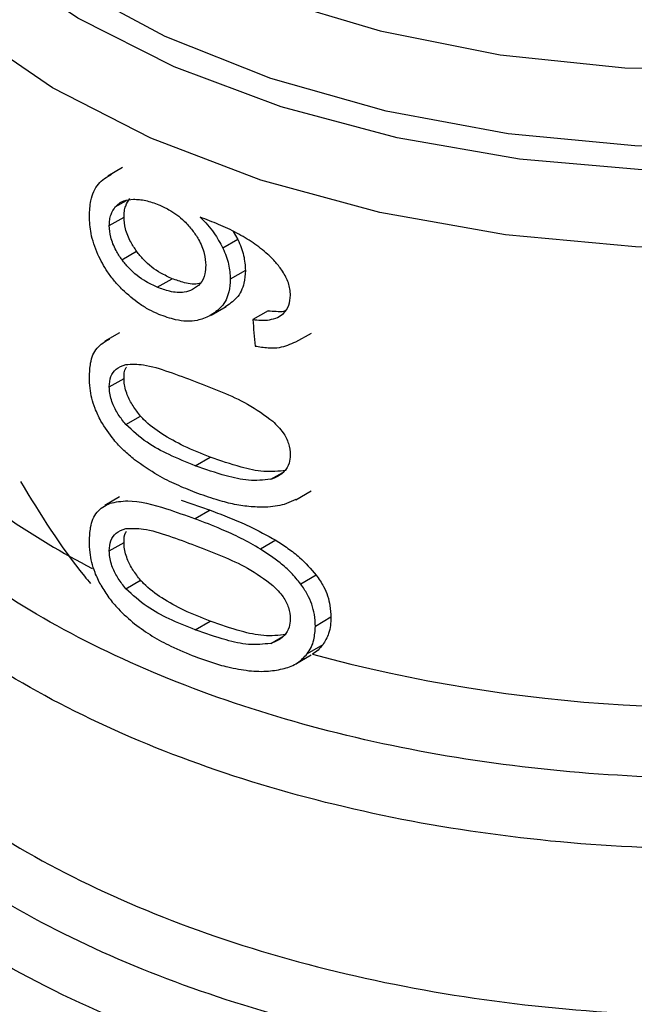
# Model space of a CAD drawing. Extents: x 0.4 to 10.6, y 0.4 to 8.1.
# Drawn here: x 4 to 4.1, y 5.5 to 5.5 of the extents above; entities that cross this region are included whole.
import ezdxf

# ---------------------------------------------------------------- set-up
doc = ezdxf.new("R2010")
doc.units = 0
doc.linetypes.add('SLD-SOLID', pattern=[0])
doc.layers.get('0').update_dxf_attribs({"linetype": 'CONTINUOUS'})

msp = doc.modelspace()

# ---------------------------------------------------------------- linework, layer by layer
at = {"color": 7, "linetype": 'SLD-SOLID'}
for p, q in [((4.034126845537963, 5.536010163573115), (4.03366093438923, 5.535741198792029)), ((4.033712255961521, 5.534173316069447), (4.034178223461306, 5.534442313381304)), ((4.037638808427377, 5.533989783632729), (4.037791122999645, 5.533732228618367)), ((4.037791122999645, 5.533732228618367), (4.037313261806225, 5.533456365223322)), ((4.034112857486551, 5.533088949224875), (4.034579649655631, 5.533358422608186)), ((4.038028308729579, 5.532750372729782), (4.037549330668988, 5.532473864581045)), ((4.035233189969222, 5.532219146903307), (4.035702973795614, 5.53249034733362)), ((4.036937406486849, 5.531329275254238), (4.037413557284763, 5.531604151258973)), ((4.038744219905388, 5.531473437507356), (4.038261627315415, 5.531194842735221)), ((4.034037103524689, 5.530773721462127), (4.033571347024503, 5.530504845957746)), ((4.039630567620885, 5.530483578633223), (4.040120480012581, 5.530766399036946)), ((4.033712255961521, 5.529061219450552), (4.034178223461306, 5.529330216762409)), ((4.03423587718633, 5.527865136783986), (4.034702949087031, 5.528134771652945)), ((4.0364396583856, 5.526556534140973), (4.036913738655536, 5.526830214855362)), ((4.039625497422205, 5.525480343706802), (4.04011602349583, 5.525763518381563)), ((4.034037103277719, 5.525570255677901), (4.03357134677794, 5.525301380173754)), ((4.035993948855761, 5.525466210417505), (4.036913738655547, 5.525149025011649)), ((4.039623161231574, 5.52548499017757), (4.039260624315196, 5.5253328373171)), ((4.036913738655547, 5.525149025011649), (4.0364396583856, 5.524875344297266)), ((4.033712255961521, 5.523857753913805), (4.034178223461306, 5.524126751225662)), ((4.038990076153849, 5.524196238707596), (4.038506157896977, 5.523916878644249)), ((4.040274542549647, 5.523092511148469), (4.039782991875367, 5.522808744984347)), ((4.034235877186391, 5.522661671247301), (4.034702949087092, 5.52293130611626)), ((4.040740248246625, 5.52175308833381), (4.040245633607176, 5.521467553380239)), ((4.0364396583856, 5.521353067805902), (4.036913738655536, 5.521626748520291)), ((4.040479256488383, 5.520877466387295), (4.039986378650572, 5.520592934067966)), ((4.039625562382985, 5.520276915671124), (4.040114581205531, 5.52055922022836))]:
    msp.add_line(p, q, dxfattribs=at)
at = {"color": 8, "linetype": 'SLD-SOLID'}
for p, q in [((4.033902014506735, 5.534764262867469), (4.034258319918883, 5.534969953603651)), ((4.038829168404951, 5.526129051849844), (4.03921061586219, 5.526349256779795)), ((4.038829168404987, 5.520925586313175), (4.039210615861999, 5.521145791242918))]:
    msp.add_line(p, q, dxfattribs=at)
at = {"color": 8, "linetype": 'SLD-SOLID', "flags": 128}
for points in [[(4.072884879877877, 5.540622871923011), (4.069807402040394, 5.5391008289803), (4.066386029529443, 5.537847113378563), (4.062690411622921, 5.536887247152036), (4.058795780444123, 5.536240770409063), (4.054781419452664, 5.535920843551849), (4.050729049461866, 5.535933979368612), (4.046721165038672, 5.536279910452003), (4.042839355152155, 5.536951594642748), (4.039162642257386, 5.537935358387701), (4.035765873626143, 5.539211175093953), (4.032718197672282, 5.540753072812518), (4.030081656289454, 5.542529662952314), (4.027909921857055, 5.544504779261353), (4.026247204625364, 5.546638214067351), (4.025127352722339, 5.548886536789976), (4.024573163103338, 5.551203978062221), (4.024595917470853, 5.553543361462733), (4.025195152611579, 5.555857063891702), (4.025254088635294, 5.556006076347979)], [(4.07261700613561, 5.541347631395867), (4.069538305920046, 5.539812755327335), (4.066105294056369, 5.538553012212537), (4.062391139232226, 5.53759525128886), (4.058475002209362, 5.536959885567577), (4.05444034864942, 5.536660456765945), (4.050373170188264, 5.536703346689018), (4.046360151673563, 5.53708764121255), (4.04248682362775, 5.537805149765965), (4.038835739313447, 5.538840579900147), (4.03548471525398, 5.540171863219451), (4.032505172709296, 5.541770625731234), (4.029960615455802, 5.543602792588247), (4.027905276313621, 5.545629314334851), (4.026382961268193, 5.547806999178364), (4.025426115821743, 5.550089433547132), (4.025055133473734, 5.552427971315236), (4.025277921068834, 5.554772770610201), (4.02546346654448, 5.555480919961265)], [(4.02601142113269, 5.554616052880073), (4.026198948306529, 5.552785506556365), (4.02696994130773, 5.550507355492658), (4.028320488595132, 5.548320985939168), (4.030220421174047, 5.546275237778852), (4.032627297690206, 5.544415809645115), (4.035487352499482, 5.542784238089853), (4.038736696703534, 5.54141696972552), (4.042302745322224, 5.54034454706803), (4.046105838722126, 5.539590926267428), (4.050061022081112, 5.539172941967078), (4.054079943138683, 5.539099931245551), (4.058072825839482, 5.539373525041722), (4.061950475782013, 5.539987611722281), (4.065626272674183, 5.540928473605534), (4.069018105287492, 5.542175093391736), (4.072050205686194, 5.543699623654841)], [(4.066559816412621, 5.535377881013166), (4.062735745870888, 5.534412670275374), (4.058713256652475, 5.533770193642784), (4.054573613539614, 5.533463430820452), (4.050400448129013, 5.533498579218138), (4.046278069255295, 5.533874928746462), (4.042289759732474, 5.534584876162555), (4.038516093823706, 5.535614078675416), (4.035033309430857, 5.536941743707729), (4.031911767889873, 5.538541048960201), (4.02921453248813, 5.540379684292018), (4.026996094421412, 5.542420504470036), (4.025301271929519, 5.54462227959945), (4.024164304850832, 5.546940528075288), (4.023608162888196, 5.549328415226948), (4.023551361450439, 5.550281899572641)]]:
    msp.add_lwpolyline(points, dxfattribs=at)
at = {"color": 8, "linetype": 'SLD-SOLID'}
msp.add_arc((4.045735480771221, 5.547344087755621), 0.02712800401580444, 235.658199140618, 242.4006409043235, dxfattribs=at)
at = {"color": 7, "linetype": 'SLD-SOLID'}
msp.add_arc((4.052942920749534, 5.568056748089529), 0.04916746676848439, 254.9218258357913, 278.2313624049381, dxfattribs=at)
msp.add_ellipse((4.052914308271801, 5.631570935463237), major_axis=(-0.0205069219646008, 0.3258888925680328), ratio=0.06727347308580148, start_param=1.879657775479458, end_param=1.882370292440127, dxfattribs=at)
at = {"color": 8, "linetype": 'SLD-SOLID'}
for points, knots in [([(4.060179638901267, 5.517164311428637), (4.05857378153774, 5.516980151691562), (4.055362066623833, 5.516611832195984), (4.050428637334593, 5.516639264156099), (4.045574491805898, 5.517094399969239), (4.040910161742161, 5.518005831205511), (4.036563307695062, 5.51933865061703), (4.032647207152015, 5.521060643278279), (4.029265701127701, 5.523125596430101), (4.026506870742196, 5.525479404800017), (4.024447125148843, 5.52805948856919), (4.023127132531178, 5.530799590038925), (4.022632556114943, 5.533620941577643), (4.022761366205108, 5.536005962481232), (4.023351812866357, 5.537388995667485), (4.023550791211429, 5.53785507274547)], [0, 0, 0, 0, 0.0799469436422377, 0.1598938965868601, 0.2398408588338547, 0.3197878303832016, 0.399734811234885, 0.4796818013888877, 0.5596288008451922, 0.6395758096037837, 0.719522827664641, 0.7994698550277513, 0.8794168916930946, 0.9593639376606565, 1, 1, 1, 1]), ([(4.062754446629302, 5.515331892619951), (4.061086802032912, 5.515060728638003), (4.057751512840133, 5.514518400674107), (4.05253951212583, 5.514329668385431), (4.047357752342809, 5.514609669097926), (4.042326155501597, 5.515393792009632), (4.037592076199777, 5.516648522669604), (4.033286553846922, 5.518341861101759), (4.029528977146658, 5.52042562404224), (4.026430049844806, 5.522841683797667), (4.02405514212649, 5.525522623118917), (4.022550363975788, 5.528392614664528), (4.021865286152974, 5.530688101477516), (4.021976814110872, 5.531994384942911), (4.02200316730899, 5.532303049672469)], [0, 0, 0, 0, 0.08842200892165229, 0.1768440178432776, 0.2652660267649015, 0.353688035686526, 0.4421100446081502, 0.530532053529776, 0.6189540624513993, 0.7073760713730248, 0.7957980802946496, 0.8842200892162735, 0.9726420981378996, 1, 1, 1, 1]), ([(4.068201366703824, 5.509562823868621), (4.066692745355334, 5.509132235441645), (4.063675502626968, 5.508271058578734), (4.058771455404418, 5.507526992259677), (4.053746256367608, 5.507211619454998), (4.048692394090838, 5.507369930109732), (4.043748005168651, 5.507987990203407), (4.039036392613397, 5.509052722458968), (4.034678203971113, 5.510536309276148), (4.030784058950197, 5.512401194531247), (4.027453622478697, 5.514599794584737), (4.024769813977902, 5.517076395585814), (4.022807823221058, 5.519767072189464), (4.021591944209976, 5.522606626381775), (4.021248839169185, 5.525510499873118), (4.021378299334443, 5.527611110138628), (4.0218510761886, 5.528686007132819), (4.021910371263922, 5.528820819354851)], [0, 0, 0, 0, 0.07070432552462677, 0.1414086525201418, 0.2121129809865238, 0.2828173109237704, 0.3535216423318839, 0.4242259752108611, 0.4949303095607013, 0.5656346453814051, 0.6363389826729705, 0.7070433214353974, 0.7777476616686843, 0.8484520033728318, 0.9191563465478372, 0.9898606911937017, 1, 1, 1, 1]), ([(4.021986250627107, 5.527025783789225), (4.021962872862717, 5.52680668380333), (4.021831569169384, 5.525576085493007), (4.02247184104123, 5.523334504780377), (4.023932826294172, 5.520411900250885), (4.026304508368397, 5.517678621773872), (4.029422532741631, 5.515215045470434), (4.033222811597954, 5.513091697010283), (4.037588909227705, 5.511369924156091), (4.042397087084793, 5.510099088707793), (4.047507567702619, 5.509316602385923), (4.052776075353401, 5.509042057541379), (4.058040239215267, 5.50929437046489), (4.063187771562725, 5.51002519676226), (4.066344894083737, 5.510919582228376), (4.067923455344244, 5.511366774961435)], [0, 0, 0, 0, 0.01773072506123675, 0.09958649797267409, 0.1814422708841265, 0.2632980437955947, 0.3451538167070822, 0.4270095896185924, 0.5088653625301274, 0.5907211354416911, 0.6725769083532853, 0.7544326812649123, 0.8362884541765772, 0.9181442270882794, 1, 1, 1, 1]), ([(4.074397069541424, 5.510270286285473), (4.073385525522837, 5.50974949982082), (4.070955351814982, 5.508498341640303), (4.066401456249054, 5.507057232106733), (4.06103186966694, 5.505936293547868), (4.055384313552779, 5.5053967501737), (4.049665729393663, 5.505435758539517), (4.044047230833385, 5.50605738692937), (4.038706831545199, 5.507240747623816), (4.033811746372575, 5.508949147367323), (4.029513556810095, 5.511128992309999), (4.025953972462593, 5.513711948326944), (4.023217950527398, 5.516617399735453), (4.021490291512944, 5.519753220032451), (4.020707588188438, 5.52222766060349), (4.020834640234727, 5.523616281967791), (4.020861544544188, 5.523910333893755)], [0, 0, 0, 0, 0.05492682973771364, 0.1319584071793821, 0.2089899846210501, 0.2860215620627179, 0.3630531395043864, 0.4400847169460543, 0.5171162943877228, 0.5941478718293911, 0.6711794492710585, 0.7482110267127278, 0.8252426041543958, 0.9022741815960639, 0.9793057590377315, 1, 1, 1, 1])]:
    msp.add_open_spline(points, degree=3, knots=knots, dxfattribs=at)
at = {"color": 7, "linetype": 'SLD-SOLID'}
for points, knots in [([(4.033081259076922, 5.534471364867676), (4.033090101499519, 5.5346390752174), (4.033110859384688, 5.535032780917772), (4.033327140999071, 5.535532382236924), (4.033633156083855, 5.535713267477039), (4.033784711538178, 5.535802851769151)], [0, 0, 0, 0, 0.2724995468421398, 0.6397018736012099, 1, 1, 1, 1]), ([(4.033902014506735, 5.534764262867469), (4.033941375312738, 5.534804466916261), (4.034020050780097, 5.534884827880625), (4.034206207012392, 5.534980825413724), (4.034371055053402, 5.534997339372604), (4.034474644007769, 5.535007716588628)], [0, 0, 0, 0, 0.2711612490936113, 0.5420046022642278, 1, 1, 1, 1]), ([(4.034178223461306, 5.534442313381304), (4.034180882411428, 5.534504906520555), (4.034186201033598, 5.534630109793579), (4.034237652519332, 5.534841030447518), (4.034317515621354, 5.534958619524199), (4.034368356051242, 5.535033476110748)], [0, 0, 0, 0, 0.2664892999205691, 0.5330509537539928, 1, 1, 1, 1]), ([(4.034474644007769, 5.535007716588628), (4.034538026005067, 5.535006728133517), (4.034664792225208, 5.535004751188588), (4.034931350041862, 5.534962668501099), (4.035140255035134, 5.534886497108422), (4.035278995826066, 5.534835909139695)], [0, 0, 0, 0, 0.2514156317782255, 0.5028400915646246, 1, 1, 1, 1]), ([(4.035278995826066, 5.534835909139695), (4.035385896428276, 5.534786716007747), (4.035663204714671, 5.53465910528488), (4.036046516221656, 5.534382837531885), (4.036266117169435, 5.534120512416116), (4.036350232085768, 5.534020032635006)], [0, 0, 0, 0, 0.2790381451659352, 0.7238461549825908, 0.9999999999999999, 0.9999999999999999, 0.9999999999999999, 0.9999999999999999]), ([(4.033712255961521, 5.534173316069447), (4.033714909864597, 5.534235906210675), (4.033720218391199, 5.534361103484347), (4.033771571637184, 5.534571965404033), (4.033851275947574, 5.534689464633891), (4.033902014506735, 5.534764262867469)], [0, 0, 0, 0, 0.2664946040369622, 0.5330615527966681, 1, 1, 1, 1]), ([(4.033348808142351, 5.533259500151046), (4.033303946097149, 5.533370410625272), (4.033214216319262, 5.533592245634643), (4.033106425452273, 5.534007546633558), (4.033091022203642, 5.534291429691009), (4.033081259076922, 5.534471364867676)], [0, 0, 0, 0, 0.2679988244484713, 0.5360316250435336, 1, 1, 1, 1]), ([(4.034579649655631, 5.533358422608186), (4.034514686203689, 5.533455139476962), (4.034362728560466, 5.533681372335589), (4.034206003256017, 5.534065742312172), (4.034187224854506, 5.534320294327671), (4.034178223461306, 5.534442313381304)], [0, 0, 0, 0, 0.2799538920293144, 0.6548471851788945, 1, 1, 1, 1]), ([(4.038272301243197, 5.533627540653356), (4.038101597940165, 5.533733781914604), (4.03774213713705, 5.533957500896101), (4.037175272806223, 5.534214194898291), (4.036790890083539, 5.534365526164476), (4.036597714089014, 5.534441579447111)], [0, 0, 0, 0, 0.3102780564788587, 0.6533722393778776, 1, 1, 1, 1]), ([(4.036597714089014, 5.534441579447111), (4.036674284645716, 5.534362175008593), (4.036827468989484, 5.534203321301237), (4.037086731192052, 5.533879554417694), (4.037225290270578, 5.533620707704951), (4.037313261806225, 5.533456365223322)], [0, 0, 0, 0, 0.2673409071085442, 0.5348327500948212, 1, 1, 1, 1]), ([(4.034112857486551, 5.533088949224875), (4.034048026869399, 5.533185760507386), (4.033896372937326, 5.533412224673648), (4.033739972812903, 5.533796766935302), (4.033721235958306, 5.534051317723834), (4.033712255961521, 5.534173316069447)], [0, 0, 0, 0, 0.2799682252123328, 0.6549109675961616, 1, 1, 1, 1]), ([(4.036350232085768, 5.534020032635006), (4.036416275357046, 5.533926332106342), (4.036579705843848, 5.533694461050946), (4.036742765443477, 5.533305651939086), (4.036762132334031, 5.533039042289989), (4.036771118126036, 5.532915341541718)], [0, 0, 0, 0, 0.2665958599447786, 0.6597173387499333, 1, 1, 1, 1]), ([(4.037791122999645, 5.533732228618367), (4.037827664677335, 5.533647702842824), (4.037900756105604, 5.533478632618066), (4.03800101056837, 5.533145180623695), (4.038017492918597, 5.532906799659866), (4.038028308729579, 5.532750372729782)], [0, 0, 0, 0, 0.2557964729185573, 0.5116494571182947, 1, 1, 1, 1]), ([(4.039204864437647, 5.532726146433666), (4.039134996670056, 5.532820904331605), (4.038995314499253, 5.533010347752247), (4.03868454384011, 5.533322351769466), (4.038430571692209, 5.533510370855649), (4.038272301243197, 5.533627540653356)], [0, 0, 0, 0, 0.2738403794819586, 0.5474716021290764, 1, 1, 1, 1]), ([(4.034130289398829, 5.53213962424187), (4.034045654797321, 5.532227932953294), (4.033876323692872, 5.532404614964804), (4.033594399075417, 5.532772884635306), (4.033443804529205, 5.533071273675397), (4.033348808142351, 5.533259500151046)], [0, 0, 0, 0, 0.2694977766673478, 0.5391926630045466, 0.9999999999999999, 0.9999999999999999, 0.9999999999999999, 0.9999999999999999]), ([(4.035702973795614, 5.53249034733362), (4.035583153182099, 5.532545596773681), (4.035267347181319, 5.532691215329612), (4.034870371420724, 5.532990506322708), (4.034649510661989, 5.533270011608236), (4.034579649655631, 5.533358422608186)], [0, 0, 0, 0, 0.2947762322431675, 0.776928946519764, 1, 1, 1, 1]), ([(4.037313261806225, 5.533456365223322), (4.037349642178958, 5.533371719596107), (4.037422410892274, 5.533202409803007), (4.037522175131023, 5.532868678485118), (4.037538571817564, 5.532630287338709), (4.037549330668988, 5.532473864581045)], [0, 0, 0, 0, 0.2558220466645137, 0.5117001222273456, 1, 1, 1, 1]), ([(4.035233189969222, 5.532219146903307), (4.035113667392436, 5.532274637306037), (4.034798789141158, 5.532420824925523), (4.034402858856424, 5.532720732544673), (4.034182570439659, 5.53300043422175), (4.034112857486551, 5.533088949224875)], [0, 0, 0, 0, 0.2948820010751189, 0.7768568192711389, 1, 1, 1, 1]), ([(4.036771118126036, 5.532915341541718), (4.036765581544507, 5.532823230401547), (4.036752283674652, 5.53260199606272), (4.036616205482509, 5.532316465504442), (4.036435955914696, 5.532198539111731), (4.036349044734776, 5.532141678382142)], [0, 0, 0, 0, 0.2697518406339215, 0.6478952491553556, 1, 1, 1, 1]), ([(4.038028308729579, 5.532750372729782), (4.038019477045766, 5.532613583664935), (4.03799816077978, 5.532283427813337), (4.037782700799379, 5.531855145782472), (4.037507088372631, 5.531671148383205), (4.037372982500012, 5.531581620011501)], [0, 0, 0, 0, 0.2664325642127061, 0.6430650741615671, 1, 1, 1, 1]), ([(4.039456203471195, 5.531962292194319), (4.039452979673323, 5.532029667041211), (4.03944683581187, 5.532158068926562), (4.039383251939245, 5.532418789930265), (4.039276162011474, 5.532603302777042), (4.039204864437647, 5.532726146433666)], [0, 0, 0, 0, 0.2695356238623198, 0.5136765999416546, 1, 1, 1, 1]), ([(4.036596696715708, 5.532345176310639), (4.036585083400373, 5.532341405328283), (4.036438491566516, 5.532293805206947), (4.036123421127207, 5.532339079671056), (4.035832591460272, 5.532443713761025), (4.035702973795614, 5.53249034733362)], [0, 0, 0, 0, 0.04552148132658159, 0.5746057207286833, 1, 1, 1, 1]), ([(4.037549330668988, 5.532473864581045), (4.037540541681491, 5.532337103105179), (4.037519317784223, 5.532006847599081), (4.037304835926762, 5.531579231108182), (4.037030371538717, 5.531395919286659), (4.036896992239642, 5.531306836683117)], [0, 0, 0, 0, 0.2664974016136429, 0.6435455137241565, 1, 1, 1, 1]), ([(4.035283580740527, 5.53135739709681), (4.035179580512062, 5.531404742617281), (4.034971552939756, 5.531499446002347), (4.034575620296105, 5.5317401232748), (4.034306203013754, 5.531981814263461), (4.034130289398829, 5.53213962424187)], [0, 0, 0, 0, 0.2575921100328609, 0.5152513805556466, 0.9999999999999999, 0.9999999999999999, 0.9999999999999999, 0.9999999999999999]), ([(4.036349044734776, 5.532141678382142), (4.036264800703606, 5.532109521288712), (4.036049257698682, 5.532027245589756), (4.035654312824448, 5.532062661294593), (4.035363047253699, 5.532170893060146), (4.035233189969222, 5.532219146903307)], [0, 0, 0, 0, 0.2622982072571222, 0.671104444944404, 1, 1, 1, 1]), ([(4.03905023682033, 5.531262369298961), (4.039113009128591, 5.531301243796967), (4.039265818423885, 5.531395877638059), (4.039426904292549, 5.53163208431662), (4.03944662662749, 5.531854359160668), (4.039456203471195, 5.531962292194319)], [0, 0, 0, 0, 0.2639712701230096, 0.6425964710073913, 1, 1, 1, 1]), ([(4.038744219905388, 5.531473437507356), (4.03882938512378, 5.531466802527204), (4.038999795355862, 5.531453526350275), (4.039187592638519, 5.531445714511467), (4.039275278712747, 5.531471376460401), (4.039287744118557, 5.531475024549453)], [0, 0, 0, 0, 0.4615079216184234, 0.9234482517156053, 1, 1, 1, 1]), ([(4.036896992239642, 5.531306836683117), (4.036767470700111, 5.531252643670604), (4.036446720378359, 5.53111843876335), (4.035875363921794, 5.531142782773824), (4.035461186157041, 5.531292987246327), (4.035283580740527, 5.53135739709681)], [0, 0, 0, 0, 0.2789522947338675, 0.6908043141909465, 1, 1, 1, 1]), ([(4.038261627315415, 5.531194842735221), (4.038346887313521, 5.531187008232356), (4.03852683332146, 5.531170473074651), (4.038801610189287, 5.531174534462115), (4.038966399407212, 5.531232751210698), (4.03905023682033, 5.531262369298961)], [0, 0, 0, 0, 0.3066827026587224, 0.6472710447217013, 1, 1, 1, 1]), ([(4.033081259076922, 5.529372973546538), (4.033088217992664, 5.529521044387169), (4.033104678902672, 5.529871297339305), (4.033288508645004, 5.530340789929729), (4.033579273883936, 5.530496638041797), (4.033728281779153, 5.53057650522)], [0, 0, 0, 0, 0.2631078588950185, 0.6223663208458851, 1, 1, 1, 1]), ([(4.03833275117087, 5.530354201042451), (4.038472132042319, 5.530331733176089), (4.038735634754619, 5.530289257162956), (4.039192995100239, 5.530298199413695), (4.039460650688449, 5.530417029896754), (4.039627153700384, 5.53049095188535)], [0, 0, 0, 0, 0.2979404898454646, 0.5632632825597409, 1, 1, 1, 1]), ([(4.033712255961521, 5.529061219450552), (4.033722292734742, 5.529175330453667), (4.033742384965918, 5.529403764892089), (4.033926409801371, 5.529658118813143), (4.03412342502434, 5.529731797690299), (4.034231469037599, 5.529772203510014)], [0, 0, 0, 0, 0.3107044349319762, 0.6219872858111369, 1, 1, 1, 1]), ([(4.034178223461306, 5.529330216762409), (4.034180215670319, 5.529451770024377), (4.034182483384297, 5.529590133032322), (4.034246642056818, 5.529676874471587), (4.034254436705135, 5.529687412704177)], [0, 0, 0, 0, 0.8785098255347829, 1, 1, 1, 1]), ([(4.034231469037599, 5.529772203510014), (4.034416110651952, 5.529777763454348), (4.034840632733282, 5.529790546700146), (4.035599499116044, 5.529540534442718), (4.036157960900555, 5.529336542900152), (4.036439658385606, 5.529233646146774)], [0, 0, 0, 0, 0.2761292162611865, 0.6348674431507493, 0.9999999999999999, 0.9999999999999999, 0.9999999999999999, 0.9999999999999999]), ([(4.033445935284016, 5.527975466009927), (4.033378939037741, 5.528108928228088), (4.033206152965412, 5.528453132773303), (4.033096359130766, 5.528939150985202), (4.033085372477991, 5.529254796074724), (4.033081259076922, 5.529372973546538)], [0, 0, 0, 0, 0.2837650601285674, 0.7318417512976915, 1, 1, 1, 1]), ([(4.034702949087031, 5.528134771652945), (4.034620006672059, 5.528239593472932), (4.034453743446383, 5.528449715325759), (4.034257505011517, 5.528829552640356), (4.034182873103768, 5.52913370202995), (4.034178988827572, 5.529297868953305), (4.034178223461306, 5.529330216762409)], [0, 0, 0, 0, 0.286056765146242, 0.5734185641313628, 0.9159454622632394, 1, 1, 1, 1]), ([(4.036439658385606, 5.529233646146774), (4.036721776694619, 5.529122761481658), (4.037268115832926, 5.528908026632996), (4.038116688979406, 5.528538038654904), (4.038636291298932, 5.528160892141239), (4.038901382569339, 5.527968479127131)], [0, 0, 0, 0, 0.3434001912430519, 0.6650152031431505, 1, 1, 1, 1]), ([(4.03423587718633, 5.527865136783986), (4.034153108028876, 5.527970085726091), (4.03398719215596, 5.528180462343134), (4.033791350556295, 5.528560561792455), (4.033716891516505, 5.528864758574263), (4.033713018549104, 5.529028899992507), (4.033712255961521, 5.529061219450552)], [0, 0, 0, 0, 0.2860777552532581, 0.5734604766355967, 0.9160143346098614, 1, 1, 1, 1]), ([(4.034515773874375, 5.52674897000952), (4.034399931066319, 5.52684579065073), (4.034168131927393, 5.527039526814752), (4.033789175593174, 5.527437539474257), (4.033575108773885, 5.527773025194989), (4.033445935284016, 5.527975466009927)], [0, 0, 0, 0, 0.2837629098497327, 0.5678038996633, 0.9999999999999999, 0.9999999999999999, 0.9999999999999999, 0.9999999999999999]), ([(4.036913738655536, 5.526830214855362), (4.036633440520576, 5.526941803440539), (4.036110318869407, 5.527150061711462), (4.035402183521708, 5.527537299694109), (4.034936171656135, 5.527873859977621), (4.034734620654953, 5.528099339911162), (4.034702949087031, 5.528134771652945)], [0, 0, 0, 0, 0.36080955302871, 0.6733804674258391, 0.9486752601086202, 1, 1, 1, 1]), ([(4.038901382569339, 5.527968479127131), (4.039015402986938, 5.527852467227846), (4.039224037211494, 5.527640188995963), (4.039419585064516, 5.527257430176565), (4.039440240528315, 5.527023227834805), (4.039450934477848, 5.526901974298831)], [0, 0, 0, 0, 0.3675651423541106, 0.6725696157163821, 0.9999999999999999, 0.9999999999999999, 0.9999999999999999, 0.9999999999999999]), ([(4.0364396583856, 5.526556534140973), (4.036161197385468, 5.526670378618467), (4.035641716776416, 5.526882760239149), (4.034885579045239, 5.52727238649867), (4.034455357304867, 5.527664895856398), (4.03423587718633, 5.527865136783986)], [0, 0, 0, 0, 0.3614057033624348, 0.6742174121605792, 1, 1, 1, 1]), ([(4.0364396583856, 5.525711370453872), (4.036239475424121, 5.525791665992042), (4.035839036033047, 5.525952286537234), (4.035188962145864, 5.526273664582918), (4.034759472026995, 5.526576906622057), (4.034515773874375, 5.52674897000952)], [0, 0, 0, 0, 0.301884917741203, 0.6038806287085441, 1, 1, 1, 1]), ([(4.039314904475261, 5.526409461314544), (4.039082554030172, 5.526385319036308), (4.038623117495584, 5.52633758147056), (4.037796308907311, 5.526527344455679), (4.037237075292921, 5.526719255873457), (4.036913738655536, 5.526830214855362)], [0, 0, 0, 0, 0.3014811750184129, 0.5961317020129951, 0.9999999999999999, 0.9999999999999999, 0.9999999999999999, 0.9999999999999999]), ([(4.039450934477848, 5.526901974298831), (4.039444016351964, 5.526813570919401), (4.039428463683487, 5.52661483090287), (4.039259996474769, 5.526343282683834), (4.039028535012338, 5.526197252519146), (4.038864946345352, 5.526141291008214), (4.038829168404951, 5.526129051849844)], [0, 0, 0, 0, 0.2326460713905351, 0.5230126311084439, 0.8956796581928611, 1, 1, 1, 1]), ([(4.038829168404951, 5.526129051849844), (4.038598237984969, 5.526105651068317), (4.03814162072584, 5.52605938085098), (4.03731879753525, 5.526251443506887), (4.036761913701526, 5.526444700788185), (4.0364396583856, 5.526556534140973)], [0, 0, 0, 0, 0.3012431480466767, 0.5956461717055473, 1, 1, 1, 1]), ([(4.030893708916642, 5.526060010121372), (4.031525540382581, 5.525025485253273), (4.032210378126329, 5.523904170923877), (4.033054366697604, 5.522902748861311), (4.033119691211454, 5.522825239032834)], [0, 0, 0, 0, 0.9226002388263103, 0.9999999999999999, 0.9999999999999999, 0.9999999999999999, 0.9999999999999999]), ([(4.038140077971301, 5.525263333339961), (4.037967102644298, 5.525287770513867), (4.03762137229021, 5.5253366137387), (4.037050390594827, 5.52549249870072), (4.036659774601402, 5.525632486089625), (4.0364396583856, 5.525711370453872)], [0, 0, 0, 0, 0.3041281063055654, 0.6078688776161296, 1, 1, 1, 1]), ([(4.033081259076922, 5.524169508009791), (4.033088217990946, 5.524317578827371), (4.033104678897408, 5.524667831736045), (4.033288508566698, 5.525137324301849), (4.033579273797437, 5.525293172334078), (4.033728281679654, 5.525373039466648)], [0, 0, 0, 0, 0.2631078603222867, 0.6223663438828843, 1, 1, 1, 1]), ([(4.033728281679654, 5.525373039466648), (4.03391342889415, 5.525407609124062), (4.034443806520167, 5.525506638282459), (4.035394594999114, 5.525252593783205), (4.036133612088014, 5.524985821623264), (4.0364396583856, 5.524875344297266)], [0, 0, 0, 0, 0.2390833540461176, 0.6848845232891874, 1, 1, 1, 1]), ([(4.036913738655547, 5.525149025011649), (4.037117627868109, 5.525070701215046), (4.037525475519309, 5.524914027028727), (4.038223502387795, 5.524620116625136), (4.038709844080532, 5.524351193381138), (4.038990076153849, 5.524196238707596)], [0, 0, 0, 0, 0.297581183315568, 0.5952634037427247, 1, 1, 1, 1]), ([(4.039260624315196, 5.5253328373171), (4.039164470053313, 5.525311223931515), (4.038972189409287, 5.525268003427104), (4.038598394611706, 5.525235670861325), (4.038316912574651, 5.525252660187371), (4.038140077971301, 5.525263333339961)], [0, 0, 0, 0, 0.2710737339633786, 0.542068870635209, 1, 1, 1, 1]), ([(4.038506157896977, 5.523916878644249), (4.03830104910932, 5.524034307785885), (4.037891205584292, 5.524268951917418), (4.037194343063518, 5.524580815553462), (4.036715112968131, 5.524767843383915), (4.0364396583856, 5.524875344297266)], [0, 0, 0, 0, 0.298733407738048, 0.5969220249855867, 0.9999999999999999, 0.9999999999999999, 0.9999999999999999, 0.9999999999999999]), ([(4.033712255961521, 5.523857753913805), (4.033722292734738, 5.523971864916946), (4.033742384965906, 5.52420029935542), (4.033926409801358, 5.524454653276498), (4.034123425024352, 5.524528332153594), (4.034231469037599, 5.524568737973266)], [0, 0, 0, 0, 0.3107044349858958, 0.6219872859253831, 1, 1, 1, 1]), ([(4.034231469037599, 5.524568737973266), (4.034416110651952, 5.5245742979176), (4.034840632733282, 5.524587081163398), (4.035599499116044, 5.52433706890597), (4.036157960900555, 5.524133077363405), (4.036439658385606, 5.524030180610027)], [0, 0, 0, 0, 0.2761292162612165, 0.6348674431507791, 1, 1, 1, 1]), ([(4.034178223461306, 5.524126751225662), (4.034180215670309, 5.524248304487662), (4.034182483384277, 5.524386667495626), (4.034246642056802, 5.524473408934898), (4.034254436705115, 5.52448394716748)], [0, 0, 0, 0, 0.8785098256330168, 1, 1, 1, 1]), ([(4.03344593510159, 5.522772000399165), (4.033378938722337, 5.522905462848594), (4.033206152549257, 5.523249667507766), (4.033096359073443, 5.523735685704225), (4.033085372462621, 5.524051330600612), (4.033081259076922, 5.524169508009791)], [0, 0, 0, 0, 0.2837655154951315, 0.7318418998281142, 1, 1, 1, 1]), ([(4.034702949087092, 5.52293130611626), (4.034620006672145, 5.523036127936176), (4.034453743446524, 5.523246249788859), (4.034257505011665, 5.523626087103265), (4.034182873103794, 5.523930236492935), (4.034178988827578, 5.524094403416413), (4.034178223461306, 5.524126751225662)], [0, 0, 0, 0, 0.2860567649970216, 0.5734185638317193, 0.9159454618888843, 1, 1, 1, 1]), ([(4.036439658385606, 5.524030180610027), (4.036721776694619, 5.523919295944911), (4.037268115832926, 5.52370456109625), (4.038116688979383, 5.523334573118174), (4.038636291298927, 5.522957426604584), (4.038901382569339, 5.522765013590518)], [0, 0, 0, 0, 0.3434001912490875, 0.6650152031517509, 0.9999999999999999, 0.9999999999999999, 0.9999999999999999, 0.9999999999999999]), ([(4.039782991875367, 5.522808744984347), (4.039684162045426, 5.522928844726412), (4.039486605424962, 5.523168918995232), (4.039057746774349, 5.523551726348656), (4.038717089108649, 5.523777242006685), (4.038506157896977, 5.523916878644249)], [0, 0, 0, 0, 0.2759967305866419, 0.551705708553026, 1, 1, 1, 1]), ([(4.038990076153849, 5.524196238707596), (4.039120276556567, 5.52411282343157), (4.03938078467307, 5.523945924128713), (4.039835355601217, 5.523595444001742), (4.04010635694195, 5.523285108100318), (4.040274542549647, 5.523092511148469)], [0, 0, 0, 0, 0.2748786601737593, 0.5499838751204524, 1, 1, 1, 1]), ([(4.034235877186391, 5.522661671247301), (4.034153108028963, 5.522766620189334), (4.033987192156101, 5.522976996806234), (4.033791350556442, 5.523357096255365), (4.033716891516531, 5.52366129303725), (4.03371301854911, 5.523825434455615), (4.033712255961521, 5.523857753913805)], [0, 0, 0, 0, 0.2860777551046081, 0.5734604763368071, 0.9160143342360263, 0.9999999999999999, 0.9999999999999999, 0.9999999999999999, 0.9999999999999999]), ([(4.040274542549647, 5.523092511148469), (4.040357173391304, 5.522971683956639), (4.040567359161287, 5.522664339194797), (4.040718514297147, 5.522195865438889), (4.040734097609589, 5.521878392814895), (4.040740248246625, 5.52175308833381)], [0, 0, 0, 0, 0.281671609950801, 0.7164802273949706, 1, 1, 1, 1]), ([(4.03344593510159, 5.522772000399165), (4.0335281179639, 5.522637785430386), (4.033691361734853, 5.522371187784519), (4.034048161777817, 5.521946013417127), (4.034338987293019, 5.521696921627251), (4.03451577399123, 5.521545503980649)], [0, 0, 0, 0, 0.2844612671169913, 0.5650390924576253, 1, 1, 1, 1]), ([(4.0364396583856, 5.521353067805902), (4.036161197382662, 5.521466912308611), (4.035641716745037, 5.521679293985878), (4.034885579000034, 5.52206892069268), (4.034455357290616, 5.522461430227843), (4.034235877186391, 5.522661671247301)], [0, 0, 0, 0, 0.3614056793915099, 0.6742173977346365, 1, 1, 1, 1]), ([(4.036913738655536, 5.521626748520291), (4.036633440518459, 5.521738337135393), (4.036110318839865, 5.521946595471507), (4.035402183198091, 5.522333833973248), (4.03493617138771, 5.522670394619079), (4.034734620417728, 5.522895874623337), (4.034702949087092, 5.52293130611626)], [0, 0, 0, 0, 0.3608095321979813, 0.6733804587672703, 0.9486756353316655, 1, 1, 1, 1]), ([(4.038901382569339, 5.522765013590518), (4.039015402986988, 5.522649001691141), (4.039224037211602, 5.522436723459121), (4.039419585064525, 5.52205396463972), (4.039440240528323, 5.521819762298059), (4.039450934477848, 5.521698508762216)], [0, 0, 0, 0, 0.3675651425941578, 0.6725696160565201, 1, 1, 1, 1]), ([(4.040245633607176, 5.521467553380239), (4.04023967344051, 5.521591619572842), (4.040223717720486, 5.521923752136307), (4.04006742657435, 5.522394369518013), (4.039855905142927, 5.522702522117182), (4.039782991875367, 5.522808744984347)], [0, 0, 0, 0, 0.2809574660393839, 0.7521398171646232, 1, 1, 1, 1]), ([(4.040740248246625, 5.52175308833381), (4.040736882741505, 5.521664768354493), (4.040730149651162, 5.521488073808318), (4.040664561336073, 5.521180283551382), (4.040550581368119, 5.520994022419583), (4.040479256488383, 5.520877466387295)], [0, 0, 0, 0, 0.2721990442468038, 0.544566325360097, 1, 1, 1, 1]), ([(4.03451577399123, 5.521545503980649), (4.034700923620011, 5.521411574997096), (4.035070876685625, 5.521143967449802), (4.035715829094766, 5.520802208363937), (4.03617780983878, 5.520614370021587), (4.0364396583856, 5.5205079041188)], [0, 0, 0, 0, 0.3026577844968389, 0.6047496608224721, 1, 1, 1, 1]), ([(4.039314904475295, 5.521205995777874), (4.039082553761583, 5.521181853421434), (4.03862311668324, 5.521134115699737), (4.037796308089241, 5.521323878457308), (4.03723707472995, 5.521515789752082), (4.036913738655536, 5.521626748520291)], [0, 0, 0, 0, 0.3014815342453746, 0.5961324286686938, 1, 1, 1, 1]), ([(4.039450934477848, 5.521698508762216), (4.039444016351974, 5.52161010538282), (4.039428463683519, 5.521411365366331), (4.039259996475002, 5.521139817147341), (4.039028535012539, 5.520993786982635), (4.038864946345543, 5.520937825471617), (4.038829168404987, 5.520925586313175)], [0, 0, 0, 0, 0.2326460712988824, 0.5230126309694464, 0.8956796577141318, 1, 1, 1, 1]), ([(4.039986378650572, 5.520592934067966), (4.04003126305839, 5.520660392699413), (4.04012101884839, 5.52079529038554), (4.040222623548998, 5.521085345303885), (4.040236780222661, 5.521320494427203), (4.040245633607176, 5.521467553380239)], [0, 0, 0, 0, 0.2725806338003277, 0.5450821636001016, 0.9999999999999999, 0.9999999999999999, 0.9999999999999999, 0.9999999999999999]), ([(4.038829168404987, 5.520925586313175), (4.038598237718495, 5.520902185454305), (4.03814161991984, 5.520855915082766), (4.037318796723281, 5.521047977510028), (4.036761913142584, 5.52124123466777), (4.0364396583856, 5.521353067805902)], [0, 0, 0, 0, 0.3012435064276165, 0.5956468967091164, 1, 1, 1, 1]), ([(4.040479256488383, 5.520877466387295), (4.040432391603922, 5.520821586156511), (4.040337797103081, 5.520708794615493), (4.040214763945688, 5.520624519259332), (4.0401526850156, 5.52058199638132)], [0, 0, 0, 0, 0.4954292696113557, 0.9999999999999999, 0.9999999999999999, 0.9999999999999999, 0.9999999999999999]), ([(4.0364396583856, 5.5205079041188), (4.0366098869434, 5.520446241813043), (4.036950378726652, 5.520322904643781), (4.037519805488713, 5.520154312588544), (4.03791642292677, 5.520093922017363), (4.038140077865154, 5.520059867414159)], [0, 0, 0, 0, 0.3036237124160768, 0.6073092588823941, 1, 1, 1, 1]), ([(4.039260624315196, 5.520129371780353), (4.039335338875361, 5.520152503873976), (4.039484798506591, 5.520198777507584), (4.039746772191606, 5.520335471094764), (4.039891874333546, 5.520491386878684), (4.039986378650572, 5.520592934067966)], [0, 0, 0, 0, 0.2584696878469345, 0.5170449259655203, 0.9999999999999999, 0.9999999999999999, 0.9999999999999999, 0.9999999999999999]), ([(4.038140077865153, 5.520059867414159), (4.038244769293345, 5.520052205543163), (4.03845417101184, 5.520036880420739), (4.038834928592947, 5.520043829321184), (4.03909635674496, 5.520096362635122), (4.039260624315196, 5.520129371780353)], [0, 0, 0, 0, 0.2709171039570197, 0.5418830186772382, 1, 1, 1, 1])]:
    msp.add_open_spline(points, degree=3, knots=knots, dxfattribs=at)
msp.add_open_spline([(4.075649368821759, 5.506894982752057), (4.074076761557831, 5.506084828406169), (4.070931547029978, 5.504464519714395), (4.065287227405493, 5.502766978296678), (4.059230149616186, 5.501696235118768), (4.052913558322702, 5.501339353731396), (4.046601466723778, 5.501697745867435), (4.040530889850791, 5.502760935302006), (4.034936066866466, 5.504487180944411), (4.030033757597733, 5.506810380826657), (4.026004389073602, 5.509641192261283), (4.023032917617264, 5.512870845743856), (4.021121061375297, 5.516375222955243), (4.020881738658876, 5.518804843545793), (4.020762077300666, 5.520019653841068)], degree=3, dxfattribs=at)

doc.saveas('drawing.dxf')
